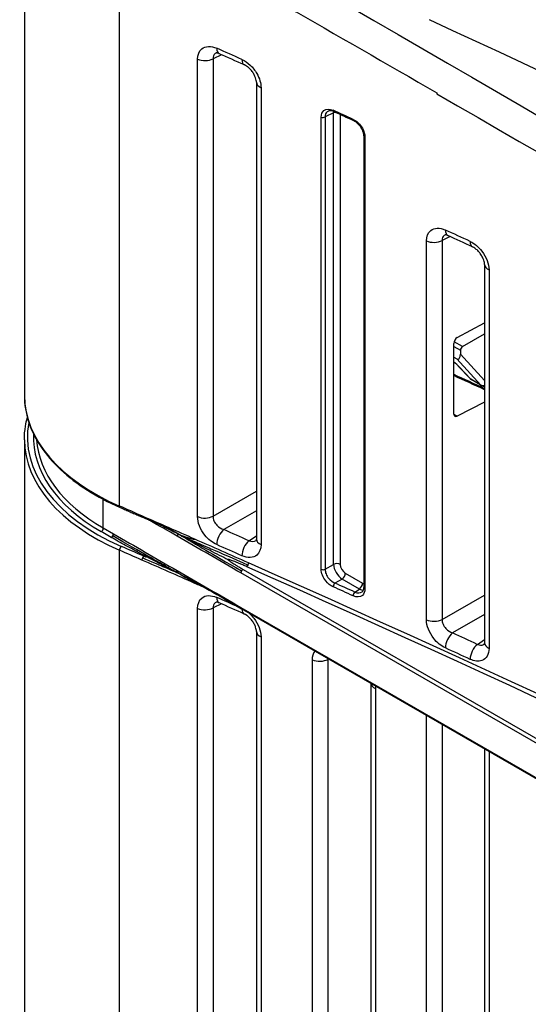
# Model space of a CAD drawing. Units: millimetres. Extents: x 0 to 1485, y 0 to 1050.
# Drawn here: x 1116 to 1137, y 829 to 870 of the extents above; entities that cross this region are included whole.
import ezdxf

# ---------------------------------------------------------------- set-up
doc = ezdxf.new("R2010")
doc.units = ezdxf.units.MM
doc.header["$LTSCALE"] = 5
doc.layers.add('Aristas tangentes visibles(ISO)', color=7, linetype='Continuous', lineweight=25)
doc.layers.add('Visible Edges(ISO)', color=7, linetype='Continuous', lineweight=25)

msp = doc.modelspace()

# ---------------------------------------------------------------- linework, layer by layer
at = {"layer": 'Aristas tangentes visibles(ISO)'}
for p, q in [((1119.913, 849.922), (1119.913, 874.315)), ((1124.154, 868.712), (1123.8, 868.542)), ((1123.158, 849.483), (1123.158, 868.526)), ((1123.8, 868.542), (1123.8, 849.5)), ((1125.736, 867.374), (1125.736, 867.375)), ((1125.798, 867.341), (1125.798, 848.317)), ((1128.814, 866.291), (1128.462, 866.122)), ((1128.814, 847.497), (1128.814, 866.291)), ((1129.09, 866.221), (1129.09, 847.493)), ((1128.3, 847.29), (1128.3, 866.118)), ((1128.462, 866.122), (1128.462, 847.294)), ((1130.104, 865.292), (1130.104, 865.292)), ((1130.119, 865.284), (1130.119, 846.476)), ((1132.679, 845.19), (1132.679, 860.965)), ((1133.667, 861.141), (1133.328, 860.978)), ((1133.328, 860.978), (1133.328, 845.203)), ((1135.222, 859.788), (1135.222, 859.788)), ((1135.278, 859.757), (1135.278, 843.998)), ((1134.181, 856.562), (1133.825, 856.767)), ((1133.813, 856.571), (1134.091, 856.411)), ((1133.943, 856.048), (1134.942, 854.96)), ((1135.091, 855.153), (1134.088, 856.245)), ((1134.52, 855.203), (1134.031, 855.725)), ((1134.942, 854.96), (1134.52, 855.203)), ((1119.238, 849.011), (1119.238, 850.202)), ((1123.8, 849.5), (1125.604, 850.541)), ((1125.604, 849.728), (1124.248, 848.945)), ((1119.238, 849.011), (1119.659, 848.768)), ((1119.57, 848.615), (1119.149, 848.858)), ((1125.294, 848.479), (1125.604, 848.69)), ((1119.913, 824.202), (1119.913, 848.085)), ((1125.049, 847.289), (1250.778, 774.699)), ((1128.462, 847.294), (1128.814, 847.497)), ((1250.692, 774.547), (1124.963, 847.137)), ((1129.167, 846.885), (1128.871, 846.714)), ((1129.887, 846.47), (1129.167, 846.885)), ((1129.302, 847.126), (1130.022, 846.711)), ((1129.701, 846.343), (1129.887, 846.47)), ((1133.328, 845.203), (1135.091, 846.22)), ((1123.158, 823.764), (1123.158, 845.664)), ((1124.154, 845.851), (1123.8, 845.68)), ((1123.8, 845.68), (1123.8, 823.78)), ((1124.963, 845.703), (1250.692, 773.113)), ((1135.091, 845.406), (1133.763, 844.64)), ((1131.27, 844.87), (1131.27, 844.87)), ((1125.736, 844.512), (1125.736, 844.513)), ((1125.798, 844.479), (1125.798, 822.597)), ((1132.098, 844.494), (1132.098, 844.494)), ((1134.793, 844.165), (1135.091, 844.368)), ((1127.937, 821.628), (1127.937, 843.527)), ((1128.61, 843.555), (1128.582, 843.542)), ((1128.582, 843.542), (1128.582, 821.642)), ((1130.497, 842.363), (1130.497, 842.363)), ((1136.002, 842.704), (1136.002, 842.704)), ((1130.556, 842.331), (1130.556, 820.449)), ((1136.824, 842.324), (1136.824, 842.324)), ((1132.679, 819.47), (1132.679, 841.206)), ((1133.328, 840.831), (1133.328, 819.483)), ((1135.278, 839.705), (1135.278, 818.279))]:
    msp.add_line(p, q, dxfattribs=at)
for centre, major_axis, ratio, start_param, end_param in [((1124.261, 869.212), (-0.203, -0.457), 0.498058, 5.440986, 6.280362), ((695.42, 547.727), (702.503, -0.139), 0.577218, 0.912952, 0.914832), ((1123.462, 868.755), (-0.5, 0), 0.57735, 0.916152, 2.312561), ((1125.308, 868.746), (-0.204, -0.457), 0.499274, 5.441706, 6.280438), ((1126.104, 867.569), (-0.5, 0), 0.57735, 0.003407, 0.911405), ((1126.104, 867.569), (0.5, 0), 0.57735, 2.472694, 2.472806), ((695.42, 572.052), (702.362, -25.464), 0.551634, 0.924486, 0.925987), ((1128.875, 866.457), (-0.052, -0.114), 0.500662, 5.446609, 6.277013), ((1129.161, 866.083), (-0.237, 0.441), 0.57678, 0.663477, 0.80184), ((1128.949, 866.206), (-0.2, 0), 0.57735, 5.03784, 5.454154), ((1128.377, 866.175), (0.125, 0), 0.57735, 4.048483, 5.454154), ((1129.705, 866.076), (-0.052, -0.114), 0.501664, 5.447172, 6.277011), ((1130.196, 865.34), (-0.125, 0), 0.57735, 0, 0.903599), ((695.42, 544.46), (702.503, -0.137), 0.577219, 0.895759, 0.897635), ((1133.776, 861.64), (-0.209, -0.454), 0.509111, 5.447684, 6.280531), ((1132.99, 861.19), (0.5, 0), 0.57735, 4.040545, 5.454154), ((1134.807, 861.165), (-0.21, -0.454), 0.510308, 5.448429, 6.280609), ((1135.591, 859.983), (-0.5, 0), 0.57735, 0.003088, 0.894217), ((1135.591, 859.983), (0.5, 0), 0.57735, 2.484755, 2.484906), ((695.504, 540.906), (-705.874, 5.312), 0.57229, 4.044443, 4.046754), ((1134.636, 855.364), (-0.146, -0.137), 0.799944, 0.004677, 0.238532), ((1134.809, 855.605), (-0.248, -0.434), 0.580365, 6.106007, 6.274039), ((1135.058, 855.12), (-0.147, -0.135), 0.814684, 0.246997, 1.105508), ((1135.235, 855.359), (0.255, 0.43), 0.569437, 2.973684, 3.141234), ((1135.235, 855.359), (0.255, 0.43), 0.569437, 3.148217, 3.527529), ((1125.955, 854.522), (-10, 0), 0.57735, 0, 0.921962), ((1125.955, 852.787), (-9.875, 0), 0.57735, 6.174172, 7.205147), ((1125.955, 852.685), (-10, 0), 0.57735, 0, 0.921962), ((1125.955, 852.787), (-9.625, 0), 0.57735, 6.257382, 7.068583), ((1125.955, 852.889), (-9.5, 0), 0.57735, 0.036965, 0.785398), ((1119.988, 849.979), (-0.05, -0.115), 0.493375, 5.438225, 6.283185), ((695.42, 526.752), (702.503, 0), 0.57735, 0.9203, 0.921962), ((760.54, 782.686), (626.541, -159.418), 0.27711, 1.025946, 1.030241), ((1120.918, 849.571), (-0.05, -0.114), 0.494455, 5.438852, 6.22425), ((1120.918, 849.571), (-0.05, -0.114), 0.494455, 6.22425, 6.283185), ((1123.462, 849.712), (-0.5, 0), 0.57735, 0.916152, 2.312561), ((1119.149, 848.96), (-0.062, -0.108), 0.57735, 0.785398, 2.356194), ((1124.261, 848.547), (-0.203, -0.457), 0.498091, 3.914181, 5.440961), ((695.436, 527.218), (702.958, 0.139), 0.577484, 0.912727, 0.914608), ((1119.57, 848.717), (-0.063, -0.108), 0.57735, 0.785398, 1.570796), ((1119.57, 848.717), (-0.062, -0.108), 0.57735, 1.570796, 2.356194), ((755.975, 773.152), (631.775, -155.274), 0.289458, 1.019305, 1.023635), ((1126.104, 848.545), (-0.5, 0), 0.57735, 0.00351, 0.911405), ((1119.988, 848.142), (-0.05, -0.115), 0.493375, 3.867428, 5.438225), ((695.42, 525.017), (702.628, 0), 0.57735, 0.9203, 0.921962), ((695.42, 526.802), (-702.503, -0.139), 0.577483, 4.054317, 4.056197), ((1125.308, 848.081), (0.204, 0.457), 0.499306, 0.773279, 2.300089), ((695.42, 524.915), (-702.503, 0), 0.57735, 4.061892, 4.063555), ((1120.918, 847.734), (0.05, 0.114), 0.494455, 1.511861, 2.297259), ((1120.918, 847.734), (0.05, 0.114), 0.494455, 0.726463, 1.511861), ((760.54, 367.795), (-597.239, -247.533), 0.785544, 3.782391, 3.786687), ((1125.051, 847.188), (-0.062, -0.108), 0.57735, 3.953171, 4.725479), ((1125.204, 847.499), (0.051, 0.114), 0.501525, 3.895629, 4.668043), ((695.422, 511.763), (-702.311, -16.358), 0.59226, 3.913197, 4.040136), ((1125.204, 847.499), (0.051, 0.114), 0.501525, 4.668043, 5.440456), ((695.42, 511.863), (702.436, 16.358), 0.592258, 0.771607, 0.898546), ((1128.377, 847.347), (0.125, 0), 0.57735, 4.048483, 5.454154), ((1128.949, 847.412), (0.2, 0), 0.57735, 0.785398, 2.312561), ((1129.161, 847.29), (-0.25, 0.433), 0.557443, 0.786349, 2.355243), ((1129.303, 847.371), (0.15, -0.26), 0.57845, 3.927942, 5.496836), ((1125.051, 847.188), (-0.062, -0.108), 0.57735, 4.725479, 5.497787), ((1129.161, 847.045), (0.1, 0.173), 0.57735, 3.970624, 5.497787), ((755.975, 370.436), (-605.695, -237.451), 0.779882, 3.796588, 3.797494), ((1128.875, 846.615), (-0.051, -0.114), 0.506727, 3.914573, 5.442053), ((695.42, 502.478), (-702.304, -27.785), 0.601962, 4.022272, 4.023773), ((695.416, 502.577), (702.429, 27.784), 0.601958, 0.880684, 0.882185), ((1129.88, 846.629), (0.1, 0.173), 0.57735, 3.970624, 5.497787), ((1129.88, 846.875), (0.263, -0.426), 0.57678, 5.481345, 5.963529), ((1130.021, 846.956), (0.15, -0.26), 0.576253, 5.498738, 5.734847), ((1130.196, 846.532), (-0.125, 0), 0.57735, 0, 0.903599), ((695.42, 524.865), (702.503, -0.139), 0.577218, 0.91319, 0.914832), ((1124.261, 846.35), (-0.203, -0.457), 0.498058, 5.440986, 6.28036), ((1129.705, 846.243), (-0.051, -0.114), 0.507654, 3.91519, 5.442663), ((1123.462, 845.893), (-0.5, 0), 0.57735, 0.916152, 2.312561), ((1125.051, 845.754), (-0.063, -0.108), 0.57735, 5.497787, 6.270095), ((1125.051, 845.754), (-0.063, -0.108), 0.57735, 6.270095, 6.283185), ((1125.308, 845.884), (-0.204, -0.457), 0.499274, 5.485255, 6.280436), ((1126.104, 844.707), (0.5, 0), 0.57735, 2.474732, 2.47485), ((1132.99, 845.416), (-0.5, 0), 0.57735, 0.898952, 2.312561), ((1126.104, 844.707), (-0.5, 0), 0.57735, 0.003409, 0.911405), ((1133.776, 844.242), (-0.209, -0.454), 0.50914, 3.920794, 5.447662), ((695.436, 527.22), (702.958, 0.138), 0.577482, 0.895537, 0.897412), ((695.42, 526.804), (-702.503, -0.137), 0.577481, 4.037126, 4.039002), ((1134.807, 843.767), (-0.21, -0.454), 0.510336, 3.921508, 5.448408), ((1135.591, 844.224), (-0.5, 0), 0.57735, 0.003182, 0.894217), ((1128.245, 843.755), (0.5, 0), 0.57735, 4.04914, 5.454154), ((1130.866, 842.558), (-0.5, 0), 0.57735, 0.059676, 0.902807)]:
    msp.add_ellipse(centre, major_axis=major_axis, ratio=ratio, start_param=start_param, end_param=end_param, dxfattribs=at)
for points, knots in [([(1123.158, 868.526), (1123.158, 868.708), (1123.306, 869.073), (1123.721, 869.088), (1123.956, 868.983)], [0, 0, 0, 0, 0.0669441, 0.1562029, 0.1562029, 0.1562029, 0.1562029]), ([(1123.933, 868.785), (1123.918, 868.778), (1123.837, 868.726), (1123.797, 868.632), (1123.8, 868.542)], [-0.0801721, -0.0801721, -0.0801721, -0.0801721, -0.0669441, 0, 0, 0, 0]), ([(1125.002, 868.517), (1125.121, 868.464), (1125.359, 868.302), (1125.693, 867.877), (1125.798, 867.525), (1125.798, 867.341)], [0, 0, 0, 0, 0.0449047, 0.0898093, 0.1571664, 0.1571664, 0.1571664, 0.1571664]), ([(1128.3, 866.118), (1128.3, 866.232), (1128.394, 866.46), (1128.651, 866.467), (1128.798, 866.4)], [0, 0, 0, 0, 0.04202274, 0.09805305, 0.09805305, 0.09805305, 0.09805305]), ([(1128.592, 866.363), (1128.577, 866.356), (1128.5, 866.308), (1128.461, 866.213), (1128.462, 866.122)], [-0.05110709, -0.05110709, -0.05110709, -0.05110709, -0.04202274, 0, 0, 0, 0]), ([(1129.628, 866.02), (1129.774, 865.952), (1130.029, 865.708), (1130.119, 865.398), (1130.119, 865.284)], [0, 0, 0, 0, 0.05583806, 0.09771661, 0.09771661, 0.09771661, 0.09771661]), ([(1132.679, 860.965), (1132.679, 861.147), (1132.826, 861.51), (1133.232, 861.522), (1133.465, 861.415)], [0, 0, 0, 0, 0.0669858, 0.1563002, 0.1563002, 0.1563002, 0.1563002]), ([(1133.454, 861.217), (1133.441, 861.21), (1133.363, 861.16), (1133.324, 861.067), (1133.328, 860.978)], [-0.0793572, -0.0793572, -0.0793572, -0.0793572, -0.06698579, 0, 0, 0, 0]), ([(1134.494, 860.94), (1134.669, 860.859), (1135.082, 860.517), (1135.278, 860.002), (1135.278, 859.757)], [0, 0, 0, 0, 0.0672654, 0.1569526, 0.1569526, 0.1569526, 0.1569526]), ([(1123.956, 848.318), (1123.779, 848.397), (1123.483, 848.632), (1123.213, 849.092), (1123.158, 849.362), (1123.158, 849.483)], [0, 0, 0, 0, 0.0670347, 0.1117245, 0.1564142, 0.1564142, 0.1564142, 0.1564142]), ([(1123.8, 849.5), (1123.798, 849.437), (1123.825, 849.303), (1123.975, 849.081), (1124.145, 848.976), (1124.248, 848.945)], [-0.1564142, -0.1564142, -0.1564142, -0.1564142, -0.1117245, -0.0670347, 0, 0, 0, 0]), ([(1121.997, 848.944), (1121.957, 848.964), (1121.889, 848.999), (1121.815, 849.037), (1121.786, 849.052)], [0.2669975, 0.2669975, 0.2669975, 0.2669975, 0.3333333, 0.3762994, 0.3762994, 0.3762994, 0.3762994]), ([(1122.434, 848.719), (1122.337, 848.775), (1122.183, 848.861), (1121.948, 848.978), (1121.803, 849.044)], [0, 0, 0, 0, 0.3333333, 0.6135165, 0.6135165, 0.6135165, 0.6135165]), ([(1121.807, 847.432), (1121.625, 847.535), (1121.125, 847.822), (1120.209, 848.348), (1119.633, 848.681)], [0.3958298, 0.3958298, 0.3958298, 0.3958298, 0.6666667, 1, 1, 1, 1]), ([(1125.798, 848.317), (1125.798, 848.134), (1125.651, 847.767), (1125.239, 847.747), (1125.002, 847.852)], [0, 0, 0, 0, 0.0673585, 0.1571699, 0.1571699, 0.1571699, 0.1571699]), ([(1122.434, 847.084), (1122.337, 847.131), (1122.183, 847.201), (1121.948, 847.302), (1121.803, 847.363)], [0, 0, 0, 0, 0.3333333, 0.6135165, 0.6135165, 0.6135165, 0.6135165]), ([(1128.798, 846.558), (1128.688, 846.607), (1128.503, 846.755), (1128.335, 847.045), (1128.3, 847.214), (1128.3, 847.29)], [0, 0, 0, 0, 0.04202274, 0.0700379, 0.09805305, 0.09805305, 0.09805305, 0.09805305]), ([(1128.462, 847.294), (1128.461, 847.232), (1128.475, 847.165), (1128.501, 847.098), (1128.528, 847.031), (1128.568, 846.966), (1128.616, 846.908), (1128.688, 846.821), (1128.78, 846.752), (1128.871, 846.714)], [-0.09805305, -0.09805305, -0.09805305, -0.09805305, -0.0700379, -0.0700379, -0.0700379, -0.04202274, -0.04202274, -0.04202274, 0, 0, 0, 0]), ([(1122.434, 847.084), (1122.53, 847.037), (1122.668, 846.966), (1122.906, 846.836), (1122.978, 846.797)], [0, 0, 0, 0, 0.3333333, 0.4493379, 0.4493379, 0.4493379, 0.4493379]), ([(1130.119, 846.476), (1130.119, 846.362), (1130.029, 846.134), (1129.774, 846.121), (1129.628, 846.186)], [0, 0, 0, 0, 0.04187855, 0.09771661, 0.09771661, 0.09771661, 0.09771661]), ([(1123.158, 845.664), (1123.158, 845.846), (1123.306, 846.211), (1123.721, 846.226), (1123.956, 846.121)], [0, 0, 0, 0, 0.0669441, 0.1562029, 0.1562029, 0.1562029, 0.1562029]), ([(1123.933, 845.923), (1123.918, 845.916), (1123.837, 845.864), (1123.797, 845.77), (1123.8, 845.68)], [-0.08017191, -0.08017191, -0.08017191, -0.08017191, -0.0669441, 0, 0, 0, 0]), ([(1125.285, 845.474), (1125.362, 845.41), (1125.645, 845.119), (1125.798, 844.724), (1125.798, 844.479)], [0.0364114, 0.0364114, 0.0364114, 0.0364114, 0.067357, 0.1571664, 0.1571664, 0.1571664, 0.1571664]), ([(1133.465, 844.016), (1133.29, 844.097), (1132.999, 844.335), (1132.733, 844.798), (1132.679, 845.068), (1132.679, 845.19)], [0, 0, 0, 0, 0.0669858, 0.111643, 0.1563002, 0.1563002, 0.1563002, 0.1563002]), ([(1133.328, 845.203), (1133.325, 845.141), (1133.352, 845.005), (1133.497, 844.781), (1133.663, 844.673), (1133.763, 844.64)], [-0.1563002, -0.1563002, -0.1563002, -0.1563002, -0.111643, -0.0669858, 0, 0, 0, 0]), ([(1135.278, 843.998), (1135.278, 843.754), (1135.082, 843.421), (1134.669, 843.461), (1134.494, 843.542)], [0, 0, 0, 0, 0.0896872, 0.1569526, 0.1569526, 0.1569526, 0.1569526]), ([(1134.793, 844.165), (1134.885, 844.128), (1134.994, 844.123), (1135.075, 844.162), (1135.085, 844.168)], [-0.15695261, -0.15695261, -0.15695261, -0.15695261, -0.08968721, -0.08021659, -0.08021659, -0.08021659, -0.08021659])]:
    msp.add_open_spline(points, degree=3, knots=knots, dxfattribs=at)
for points, degree in [([(1122.311, 848.667), (1121.93, 848.887), (1121.549, 849.106), (1121.168, 849.326)], 3), ([(1121.807, 849.034), (1121.77, 849.053), (1121.731, 849.074), (1121.689, 849.096)], 3), ([(1119.861, 848.452), (1119.747, 848.515), (1119.645, 848.572), (1119.57, 848.615)], 3), ([(1119.659, 848.768), (1120.543, 848.257), (1121.427, 847.746), (1122.311, 847.235)], 3), ([(1122.434, 848.719), (1122.394, 848.73), (1122.334, 848.745), (1122.316, 848.717), (1122.311, 848.685), (1122.311, 848.667)], 3), ([(1124.963, 847.137), (1124.079, 847.647), (1123.195, 848.157), (1122.311, 848.667)], 3), ([(1122.434, 848.719), (1122.587, 848.646), (1122.733, 848.579), (1122.931, 848.491)], 3), ([(1122.434, 848.719), (1122.61, 848.628), (1122.943, 848.456), (1123.659, 848.088), (1124.201, 847.813), (1124.421, 847.701)], 3), ([(1122.434, 848.719), (1122.474, 848.707), (1122.564, 848.678), (1122.869, 848.57), (1123.02, 848.537), (1123.049, 848.542)], 3), ([(1122.434, 848.719), (1122.53, 848.663), (1122.735, 848.541), (1123.16, 848.288), (1123.508, 848.084)], 3), ([(1125.294, 848.479), (1125.405, 848.438), (1125.517, 848.442), (1125.599, 848.489)], 3), ([(1124.421, 847.701), (1124.381, 847.674), (1125.049, 847.289)], 2), ([(1125.206, 847.398), (1124.46, 847.729), (1124.421, 847.701)], 2), ([(1122.311, 847.235), (1123.195, 846.724), (1124.079, 846.213), (1124.963, 845.703)], 3), ([(1122.434, 847.084), (1122.394, 847.109), (1122.334, 847.148), (1122.316, 847.183), (1122.311, 847.218), (1122.311, 847.235)], 3), ([(1122.434, 847.084), (1122.551, 847.023), (1122.664, 846.965), (1122.785, 846.902)], 3), ([(1122.434, 847.084), (1122.474, 847.059), (1122.564, 847.005), (1122.869, 846.834), (1123.02, 846.733), (1123.049, 846.702)], 3), ([(1122.434, 847.084), (1122.556, 847.018), (1122.674, 846.957), (1122.817, 846.885)], 3), ([(1129.701, 846.343), (1129.811, 846.296), (1129.921, 846.298), (1129.997, 846.349)], 3), ([(1127.937, 843.527), (1127.937, 843.667), (1127.974, 843.791), (1128.042, 843.883)], 3), ([(1128.583, 843.571), (1128.582, 843.561), (1128.582, 843.552), (1128.582, 843.542)], 3), ([(1130.55, 842.435), (1130.554, 842.399), (1130.556, 842.365), (1130.556, 842.331)], 3)]:
    msp.add_open_spline(points, degree=degree, dxfattribs=at)
at = {"layer": 'Visible Edges(ISO)'}
for p, q in [((1115.955, 878.915), (1115.955, 854.522)), ((1134.402, 867.87), (1134.402, 867.87)), ((1134.426, 867.856), (1134.426, 867.856)), ((1125.604, 867.569), (1125.604, 848.545)), ((1133.109, 867.123), (1133.11, 867.083)), ((1130.071, 865.34), (1130.071, 846.532)), ((1135.091, 859.983), (1135.091, 844.224)), ((1133.96, 856.937), (1135.091, 857.546)), ((1134.181, 856.562), (1135.091, 857.097)), ((1133.813, 853.754), (1133.813, 856.696)), ((1134.091, 856.411), (1134.088, 856.245)), ((1133.813, 856.122), (1133.943, 856.048)), ((1134.001, 855.748), (1134.49, 855.227)), ((1134.981, 854.928), (1134.56, 855.172)), ((1134.934, 854.894), (1134.934, 854.956)), ((1135.091, 854.255), (1133.96, 853.668)), ((1133.813, 853.752), (1133.96, 853.668)), ((1115.955, 852.685), (1115.955, 828.803)), ((1250.717, 773.056), (1124.989, 845.646)), ((1131.116, 844.94), (1131.116, 844.94)), ((1125.604, 844.707), (1125.604, 822.825)), ((1132.695, 844.222), (1132.695, 844.222)), ((1127.991, 843.506), (1127.991, 843.506)), ((1135.85, 842.774), (1135.85, 842.774)), ((1130.366, 842.541), (1130.366, 820.675)), ((1135.091, 839.813), (1135.091, 818.504))]:
    msp.add_line(p, q, dxfattribs=at)
for centre, major_axis, ratio, start_param, end_param in [((1187.827, 851.958), (496.702, -286.968), 0.022674, 4.593247, 4.857729), ((1124.261, 869.212), (-0.203, -0.457), 0.498058, 6.280365, 6.280484), ((1129.705, 866.076), (-0.052, -0.114), 0.501664, 6.277011, 6.286879), ((1130.196, 865.34), (-0.125, 0), 0.57735, 6.278852, 6.283185), ((1133.776, 861.641), (-0.209, -0.454), 0.509111, 6.280528, 6.280634), ((1133.961, 856.774), (0.107, 0.169), 0.601958, 0.817931, 2.38), ((1134.179, 856.462), (0.065, 0.107), 0.564106, 0.804966, 2.367036), ((1133.75, 855.886), (-0.343, 0.263), 0.148223, 3.874296, 4.64127), ((1133.946, 856.33), (0.045, -0.293), 0.457035, 5.931519, 7.489302), ((1134.147, 855.885), (-0.146, -0.137), 0.799944, 6.093605, 6.521717), ((1134.636, 855.364), (-0.146, -0.137), 0.799944, 0, 0.004677), ((1134.809, 855.605), (-0.248, -0.434), 0.580365, 6.274039, 6.28054), ((1135.235, 855.359), (0.255, 0.43), 0.569437, 3.141234, 3.148217), ((1133.961, 853.832), (0.107, 0.169), 0.601958, 2.38, 3.94207), ((1120.918, 849.571), (-0.05, -0.114), 0.494455, 0.000001, 0.000343), ((1126.104, 848.545), (-0.5, 0), 0.57735, 0, 0.00351), ((1124.261, 846.35), (-0.203, -0.457), 0.498058, 6.280352, 6.280471), ((1135.591, 844.224), (-0.5, 0), 0.57735, 0, 0.003182)]:
    msp.add_ellipse(centre, major_axis=major_axis, ratio=ratio, start_param=start_param, end_param=end_param, dxfattribs=at)
for points in [[(1126.863, 870.73), (1128.944, 869.528), (1131.026, 868.326), (1133.109, 867.124)], [(1125.104, 868.289), (1124.755, 868.445), (1124.406, 868.6), (1124.058, 868.755)], [(1129.651, 865.964), (1129.375, 866.09), (1129.099, 866.217), (1128.823, 866.343)], [(1134.596, 860.712), (1134.253, 860.87), (1133.91, 861.029), (1133.567, 861.187)], [(1133.813, 855.409), (1134.239, 855.214), (1134.665, 855.018), (1135.091, 854.822)], [(1134.548, 855.179), (1134.529, 855.191), (1134.512, 855.205), (1134.496, 855.221)], [(1121.265, 849.284), (1121.132, 849.342), (1120.999, 849.4), (1120.868, 849.457)], [(1122.434, 848.719), (1122.292, 848.791), (1122.157, 848.861), (1121.997, 848.944)], [(1122.434, 848.719), (1122.354, 848.756), (1122.274, 848.795), (1122.188, 848.838)], [(1120.481, 848.112), (1120.278, 848.223), (1120.052, 848.347), (1119.861, 848.452)], [(1120.655, 848.015), (1120.597, 848.048), (1120.539, 848.08), (1120.481, 848.112)], [(1122.931, 848.491), (1123.102, 848.415), (1123.311, 848.324), (1123.604, 848.196)], [(1120.918, 847.836), (1121.171, 847.725), (1120.947, 847.855), (1120.602, 848.045)], [(1123.508, 848.084), (1123.855, 847.879), (1124.338, 847.598), (1124.988, 847.223)], [(1122.434, 847.084), (1122.292, 847.157), (1122.157, 847.227), (1121.997, 847.31)], [(1122.434, 847.084), (1122.354, 847.127), (1122.274, 847.17), (1122.188, 847.218)], [(1122.978, 846.797), (1123.112, 846.723), (1123.281, 846.628), (1123.508, 846.499)], [(1123.508, 846.499), (1123.855, 846.3), (1124.338, 846.021), (1124.988, 845.646)], [(1129.997, 846.349), (1129.997, 846.349), (1129.997, 846.35), (1129.998, 846.35)], [(1125.104, 845.427), (1124.755, 845.583), (1124.406, 845.738), (1124.058, 845.893)], [(1124.989, 845.646), (1124.808, 845.75), (1124.627, 845.854), (1124.446, 845.959)]]:
    msp.add_open_spline(points, degree=3, dxfattribs=at)
for points, knots in [([(1132.789, 870.173), (1153.566, 860.629), (1173.39, 850.413), (1210.939, 828.734), (1228.634, 817.289), (1245.164, 805.293)], [-15.930615, -15.930615, -15.930615, -15.930615, -7.965309, -7.965309, -0.000003, -0.000003, -0.000003, -0.000003]), ([(1124.058, 868.755), (1124.027, 868.769), (1123.999, 868.777), (1123.958, 868.785), (1123.944, 868.786), (1123.932, 868.785), (1123.93, 868.785), (1123.93, 868.785)], [0, 0, 0, 0, 0.01547167, 0.01547167, 0.03099057, 0.03099057, 0.04020009, 0.04020009, 0.04020009, 0.04020009]), ([(1125.605, 867.568), (1125.605, 867.589), (1125.603, 867.615), (1125.592, 867.676), (1125.583, 867.71), (1125.557, 867.789), (1125.537, 867.834), (1125.489, 867.925), (1125.459, 867.973), (1125.392, 868.061), (1125.355, 868.103), (1125.278, 868.177), (1125.237, 868.21), (1125.165, 868.259), (1125.132, 868.277), (1125.104, 868.289)], [0, 0, 0, 0, 0.0125489, 0.0125489, 0.0256899, 0.0256899, 0.0413167, 0.0413167, 0.0578834, 0.0578834, 0.0745089, 0.0745089, 0.0913213, 0.0913213, 0.1054691, 0.1054691, 0.1054691, 0.1054691]), ([(1133.11, 867.083), (1151.361, 856.544), (1169.607, 846.008), (1206.055, 824.965), (1224.376, 814.389), (1242.64, 803.846)], [-15.520657, -15.520657, -15.520657, -15.520657, -7.748154, -7.748154, -0.000001, -0.000001, -0.000001, -0.000001]), ([(1128.823, 866.343), (1128.785, 866.361), (1128.747, 866.372), (1128.68, 866.381), (1128.65, 866.38), (1128.613, 866.372), (1128.602, 866.368), (1128.592, 866.363)], [0, 0, 0, 0, 0.01569966, 0.01569966, 0.03130007, 0.03130007, 0.03956891, 0.03956891, 0.03956891, 0.03956891]), ([(1130.071, 865.341), (1130.071, 865.376), (1130.066, 865.417), (1130.046, 865.501), (1130.03, 865.546), (1129.988, 865.637), (1129.96, 865.683), (1129.898, 865.768), (1129.863, 865.807), (1129.788, 865.878), (1129.746, 865.91), (1129.687, 865.946), (1129.67, 865.955), (1129.653, 865.963)], [0, 0, 0, 0, 0.01458726, 0.01458726, 0.02968768, 0.02968768, 0.04569705, 0.04569705, 0.06118495, 0.06118495, 0.07773724, 0.07773724, 0.08465603, 0.08465603, 0.08465603, 0.08465603]), ([(1133.567, 861.187), (1133.537, 861.2), (1133.511, 861.208), (1133.473, 861.217), (1133.46, 861.217), (1133.451, 861.217), (1133.45, 861.217), (1133.45, 861.217)], [0, 0, 0, 0, 0.0152378, 0.0152378, 0.03043922, 0.03043922, 0.03787896, 0.03787896, 0.03787896, 0.03787896]), ([(1135.091, 859.982), (1135.091, 860.002), (1135.089, 860.028), (1135.079, 860.087), (1135.07, 860.121), (1135.045, 860.199), (1135.027, 860.244), (1134.98, 860.337), (1134.95, 860.386), (1134.884, 860.476), (1134.847, 860.519), (1134.771, 860.595), (1134.731, 860.628), (1134.659, 860.679), (1134.625, 860.699), (1134.596, 860.712)], [0, 0, 0, 0, 0.0122901, 0.0122901, 0.0251922, 0.0251922, 0.0406524, 0.0406524, 0.0575186, 0.0575186, 0.0743279, 0.0743279, 0.0910119, 0.0910119, 0.1058648, 0.1058648, 0.1058648, 0.1058648]), ([(1135.091, 854.892), (1135.082, 854.893), (1135.073, 854.895), (1135.035, 854.903), (1135.006, 854.914), (1134.98, 854.93)], [0.02752537, 0.02752537, 0.02752537, 0.02752537, 0.03044431, 0.03044431, 0.04057678, 0.04057678, 0.04057678, 0.04057678]), ([(1115.955, 854.522), (1115.955, 854.158), (1116.014, 853.795), (1116.244, 853.082), (1116.416, 852.733), (1116.865, 852.062), (1117.142, 851.739), (1117.793, 851.131), (1118.166, 850.846), (1118.994, 850.319), (1119.449, 850.079), (1119.938, 849.865)], [3.9269908, 3.9269908, 3.9269908, 3.9269908, 4.1113832, 4.1113832, 4.2957757, 4.2957757, 4.4801681, 4.4801681, 4.6645605, 4.6645605, 4.8489529, 4.8489529, 4.8489529, 4.8489529]), ([(1115.955, 852.685), (1115.955, 852.873), (1115.971, 853.061), (1116.021, 853.367), (1116.047, 853.486), (1116.08, 853.604)], [2.3561945, 2.3561945, 2.3561945, 2.3561945, 2.4515389, 2.4515389, 2.5121772, 2.5121772, 2.5121772, 2.5121772]), ([(1119.938, 849.865), (1120, 849.838), (1120.062, 849.811), (1120.186, 849.756), (1120.248, 849.729), (1120.372, 849.675), (1120.434, 849.647), (1120.558, 849.593), (1120.62, 849.566), (1120.744, 849.511), (1120.806, 849.484), (1120.868, 849.457)], [4.575825052, 4.575825052, 4.575825052, 4.575825052, 4.576157541, 4.576157541, 4.57649003, 4.57649003, 4.576822519, 4.576822519, 4.577155007, 4.577155007, 4.577487496, 4.577487496, 4.577487496, 4.577487496]), ([(1121.803, 849.044), (1121.776, 849.057), (1121.567, 849.153), (1121.28, 849.276), (1120.865, 849.459)], [0.6135165, 0.6135165, 0.6135165, 0.6135165, 0.6666667, 1, 1, 1, 1]), ([(1121.831, 849.031), (1121.831, 849.031), (1121.831, 849.031), (1121.831, 849.031), (1121.831, 849.031), (1121.831, 849.031), (1121.831, 849.031), (1121.831, 849.031), (1121.831, 849.031), (1121.83, 849.031), (1121.83, 849.031), (1121.83, 849.031), (1121.83, 849.032), (1121.829, 849.032), (1121.828, 849.033), (1121.823, 849.035), (1121.82, 849.036), (1121.813, 849.04), (1121.809, 849.041), (1121.805, 849.044), (1121.804, 849.044), (1121.802, 849.045), (1121.801, 849.045), (1121.799, 849.046), (1121.798, 849.047), (1121.797, 849.047), (1121.796, 849.048), (1121.795, 849.048), (1121.794, 849.049), (1121.79, 849.05), (1121.787, 849.052), (1121.781, 849.055), (1121.778, 849.056), (1121.775, 849.058)], [0.023847513, 0.023847513, 0.023847513, 0.023847513, 0.023851791, 0.023851791, 0.02387073, 0.02387073, 0.023889725, 0.023889725, 0.023908721, 0.023908721, 0.023947167, 0.023947167, 0.024023737, 0.024023737, 0.02432961, 0.02432961, 0.025537658, 0.025537658, 0.026743693, 0.026743693, 0.027061868, 0.027061868, 0.027365935, 0.027365935, 0.027671086, 0.027671086, 0.027907248, 0.027907248, 0.028174176, 0.028174176, 0.029244621, 0.029244621, 0.030353382, 0.030353382, 0.030353382, 0.030353382]), ([(1122.188, 848.838), (1122.108, 848.877), (1121.99, 848.938), (1121.849, 849.012), (1121.807, 849.034)], [0.17371, 0.17371, 0.17371, 0.17371, 0.3333333, 0.3958298, 0.3958298, 0.3958298, 0.3958298]), ([(1125.595, 848.479), (1125.595, 848.479), (1125.597, 848.482), (1125.601, 848.499), (1125.604, 848.515), (1125.605, 848.538)], [0.02585002, 0.02585002, 0.02585002, 0.02585002, 0.03758615, 0.03758615, 0.05210828, 0.05210828, 0.05210828, 0.05210828]), ([(1123.604, 848.196), (1123.65, 848.175), (1124.053, 847.999), (1124.613, 847.755), (1125.259, 847.468)], [0.6211927, 0.6211927, 0.6211927, 0.6211927, 0.6666667, 0.9999946, 0.9999946, 0.9999946, 0.9999946]), ([(1121.582, 847.524), (1121.438, 847.599), (1121.133, 847.757), (1120.873, 847.896), (1120.768, 847.953)], [0.4712178, 0.4712178, 0.4712178, 0.4712178, 0.6666667, 0.8692382, 0.8692382, 0.8692382, 0.8692382]), ([(1121.803, 847.363), (1121.776, 847.374), (1121.567, 847.463), (1121.28, 847.583), (1120.865, 847.766)], [0.6135165, 0.6135165, 0.6135165, 0.6135165, 0.6666667, 1, 1, 1, 1]), ([(1121.997, 847.31), (1121.957, 847.33), (1121.83, 847.396), (1121.684, 847.471), (1121.582, 847.524)], [0.2669975, 0.2669975, 0.2669975, 0.2669975, 0.3333333, 0.4712178, 0.4712178, 0.4712178, 0.4712178]), ([(1122.188, 847.218), (1122.108, 847.262), (1121.99, 847.328), (1121.849, 847.408), (1121.807, 847.432)], [0.17371, 0.17371, 0.17371, 0.17371, 0.3333333, 0.3958298, 0.3958298, 0.3958298, 0.3958298]), ([(1122.978, 846.797), (1122.944, 846.816), (1122.91, 846.834), (1122.843, 846.871), (1122.81, 846.889), (1122.785, 846.902)], [0, 0, 0, 0, 0.01438462, 0.01438462, 0.02889402, 0.02889402, 0.02889402, 0.02889402]), ([(1129.998, 846.35), (1130.025, 846.368), (1130.045, 846.396), (1130.067, 846.467), (1130.071, 846.497), (1130.071, 846.531)], [0, 0, 0, 0, 0.02451181, 0.02451181, 0.03834249, 0.03834249, 0.03834249, 0.03834249]), ([(1124.058, 845.893), (1124.027, 845.907), (1123.999, 845.915), (1123.958, 845.923), (1123.944, 845.924), (1123.932, 845.923), (1123.93, 845.923), (1123.93, 845.923)], [0, 0, 0, 0, 0.01547163, 0.01547163, 0.03099028, 0.03099028, 0.04019943, 0.04019943, 0.04019943, 0.04019943]), ([(1125.605, 844.706), (1125.605, 844.726), (1125.603, 844.752), (1125.592, 844.811), (1125.584, 844.845), (1125.558, 844.921), (1125.54, 844.966), (1125.493, 845.057), (1125.463, 845.105), (1125.396, 845.195), (1125.359, 845.237), (1125.282, 845.312), (1125.241, 845.345), (1125.167, 845.395), (1125.133, 845.414), (1125.104, 845.427)], [0, 0, 0, 0, 0.0123051, 0.0123051, 0.0251321, 0.0251321, 0.0405203, 0.0405203, 0.0572632, 0.0572632, 0.073995, 0.073995, 0.0906751, 0.0906751, 0.1054491, 0.1054491, 0.1054491, 0.1054491]), ([(1135.082, 844.158), (1135.082, 844.158), (1135.084, 844.161), (1135.088, 844.18), (1135.09, 844.196), (1135.091, 844.216)], [0.02629707, 0.02629707, 0.02629707, 0.02629707, 0.03960982, 0.03960982, 0.05275763, 0.05275763, 0.05275763, 0.05275763])]:
    msp.add_open_spline(points, degree=3, knots=knots, dxfattribs=at)

doc.saveas('drawing.dxf')
